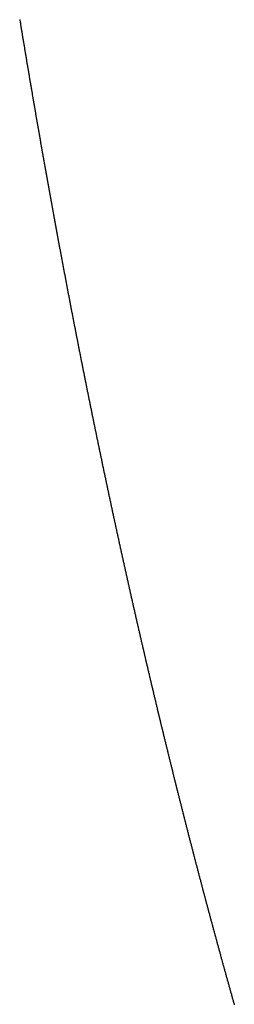
# Model space of a CAD drawing. Units: inches. Extents: x 26.4 to 43.4, y 30.1 to 52.1.
# Drawn here: x 36 to 36, y 36 to 36.1 of the extents above; entities that cross this region are included whole.
import ezdxf

# ---------------------------------------------------------------- set-up
doc = ezdxf.new("R2010")
doc.units = ezdxf.units.IN
doc.header["$LTSCALE"] = 0.5
doc.header["$MEASUREMENT"] = 0

msp = doc.modelspace()

# ---------------------------------------------------------------- linework, layer by layer
for p, q in [((35.980249, 36.083799), (35.980257, 36.083749)), ((35.980257, 36.083749), (35.980265, 36.083698)), ((35.980265, 36.083698), (35.980273, 36.083648)), ((35.980273, 36.083648), (35.980282, 36.083598)), ((35.980282, 36.083598), (35.98029, 36.083548)), ((35.98029, 36.083548), (35.980298, 36.083498)), ((35.980298, 36.083498), (35.980306, 36.083448)), ((35.980306, 36.083448), (35.980314, 36.083398)), ((35.980314, 36.083398), (35.980323, 36.083348)), ((35.980323, 36.083348), (35.980331, 36.083297)), ((35.980331, 36.083297), (35.980339, 36.083247)), ((35.980339, 36.083247), (35.980347, 36.083197)), ((35.980347, 36.083197), (35.980356, 36.083147)), ((35.980356, 36.083147), (35.980364, 36.083097)), ((35.980364, 36.083097), (35.980372, 36.083047)), ((35.980372, 36.083047), (35.98038, 36.082997)), ((35.98038, 36.082997), (35.980388, 36.082947)), ((35.980388, 36.082947), (35.980397, 36.082897)), ((35.980397, 36.082897), (35.980405, 36.082847)), ((35.980405, 36.082847), (35.980413, 36.082796)), ((35.980413, 36.082796), (35.980422, 36.082746)), ((35.980422, 36.082746), (35.98043, 36.082696)), ((35.98043, 36.082696), (35.980438, 36.082646)), ((35.980438, 36.082646), (35.980446, 36.082596)), ((35.980446, 36.082596), (35.980455, 36.082546)), ((35.980455, 36.082546), (35.980463, 36.082496)), ((35.980463, 36.082496), (35.980471, 36.082446)), ((35.980471, 36.082446), (35.980479, 36.082396)), ((35.980479, 36.082396), (35.980488, 36.082346)), ((35.980488, 36.082346), (35.980496, 36.082296)), ((35.980496, 36.082296), (35.980504, 36.082245)), ((35.980504, 36.082245), (35.980513, 36.082195)), ((35.980513, 36.082195), (35.980521, 36.082145)), ((35.980521, 36.082145), (35.980529, 36.082095)), ((35.980529, 36.082095), (35.980538, 36.082045)), ((35.980538, 36.082045), (35.980546, 36.081995)), ((35.980546, 36.081995), (35.980554, 36.081945)), ((35.980554, 36.081945), (35.980563, 36.081895)), ((35.980563, 36.081895), (35.980571, 36.081845)), ((35.980571, 36.081845), (35.980579, 36.081795)), ((35.980579, 36.081795), (35.980588, 36.081745)), ((35.980588, 36.081745), (35.980596, 36.081695)), ((35.980596, 36.081695), (35.980604, 36.081645)), ((35.980604, 36.081645), (35.980613, 36.081595)), ((35.980613, 36.081595), (35.980621, 36.081545)), ((35.980621, 36.081545), (35.980629, 36.081494)), ((35.980629, 36.081494), (35.980638, 36.081444)), ((35.980638, 36.081444), (35.980646, 36.081394)), ((35.980646, 36.081394), (35.980655, 36.081344)), ((35.980655, 36.081344), (35.980663, 36.081294)), ((35.980663, 36.081294), (35.980671, 36.081244)), ((35.980671, 36.081244), (35.98068, 36.081194)), ((35.98068, 36.081194), (35.980688, 36.081144)), ((35.980688, 36.081144), (35.980696, 36.081094)), ((35.980696, 36.081094), (35.980705, 36.081044)), ((35.980705, 36.081044), (35.980713, 36.080994)), ((35.980713, 36.080994), (35.980722, 36.080944)), ((35.980722, 36.080944), (35.98073, 36.080894)), ((35.98073, 36.080894), (35.980739, 36.080844)), ((35.980739, 36.080844), (35.980747, 36.080794)), ((35.980747, 36.080794), (35.980755, 36.080744)), ((35.980755, 36.080744), (35.980764, 36.080694)), ((35.980764, 36.080694), (35.980772, 36.080644)), ((35.980772, 36.080644), (35.980781, 36.080594)), ((35.980781, 36.080594), (35.980789, 36.080544)), ((35.980789, 36.080544), (35.980798, 36.080494)), ((35.980798, 36.080494), (35.980806, 36.080444)), ((35.980806, 36.080444), (35.980815, 36.080394)), ((35.980815, 36.080394), (35.980823, 36.080344)), ((35.980823, 36.080344), (35.980831, 36.080294)), ((35.980831, 36.080294), (35.98084, 36.080244)), ((35.98084, 36.080244), (35.980848, 36.080194)), ((35.980848, 36.080194), (35.980857, 36.080144)), ((35.980857, 36.080144), (35.980865, 36.080094)), ((35.980865, 36.080094), (35.980874, 36.080044)), ((35.980874, 36.080044), (35.980882, 36.079994)), ((35.980882, 36.079994), (35.980891, 36.079944)), ((35.980891, 36.079944), (35.980899, 36.079894)), ((35.980899, 36.079894), (35.980908, 36.079844)), ((35.980908, 36.079844), (35.980916, 36.079794)), ((35.980916, 36.079794), (35.980925, 36.079744)), ((35.980925, 36.079744), (35.980933, 36.079694)), ((35.980933, 36.079694), (35.980942, 36.079644)), ((35.980942, 36.079644), (35.98095, 36.079594)), ((35.98095, 36.079594), (35.980959, 36.079544)), ((35.980959, 36.079544), (35.980967, 36.079494)), ((35.980967, 36.079494), (35.980976, 36.079444)), ((35.980976, 36.079444), (35.980984, 36.079394)), ((35.980984, 36.079394), (35.980993, 36.079344)), ((35.980993, 36.079344), (35.981002, 36.079294)), ((35.981002, 36.079294), (35.98101, 36.079244)), ((35.98101, 36.079244), (35.981019, 36.079194)), ((35.981019, 36.079194), (35.981027, 36.079144)), ((35.981027, 36.079144), (35.981036, 36.079094)), ((35.981036, 36.079094), (35.981044, 36.079044)), ((35.981044, 36.079044), (35.981053, 36.078994)), ((35.981053, 36.078994), (35.981062, 36.078944)), ((35.981062, 36.078944), (35.98107, 36.078895)), ((35.98107, 36.078895), (35.981079, 36.078845)), ((35.981079, 36.078845), (35.981087, 36.078795)), ((35.981087, 36.078795), (35.981096, 36.078745)), ((35.981096, 36.078745), (35.981104, 36.078695)), ((35.981104, 36.078695), (35.981113, 36.078645)), ((35.981113, 36.078645), (35.981122, 36.078595)), ((35.981122, 36.078595), (35.98113, 36.078545)), ((35.98113, 36.078545), (35.981139, 36.078495)), ((35.981139, 36.078495), (35.981147, 36.078445)), ((35.981147, 36.078445), (35.981156, 36.078395)), ((35.981156, 36.078395), (35.981165, 36.078345)), ((35.981165, 36.078345), (35.981173, 36.078295)), ((35.981173, 36.078295), (35.981182, 36.078245)), ((35.981182, 36.078245), (35.981191, 36.078195)), ((35.981191, 36.078195), (35.981199, 36.078146)), ((35.981199, 36.078146), (35.981208, 36.078096)), ((35.981208, 36.078096), (35.981217, 36.078046)), ((35.981217, 36.078046), (35.981225, 36.077996)), ((35.981225, 36.077996), (35.981234, 36.077946)), ((35.981234, 36.077946), (35.981243, 36.077896)), ((35.981243, 36.077896), (35.981251, 36.077846)), ((35.981251, 36.077846), (35.98126, 36.077796)), ((35.98126, 36.077796), (35.981269, 36.077746)), ((35.981269, 36.077746), (35.981277, 36.077696)), ((35.981277, 36.077696), (35.981286, 36.077647)), ((35.981286, 36.077647), (35.981295, 36.077597)), ((35.981295, 36.077597), (35.981303, 36.077547)), ((35.981303, 36.077547), (35.981312, 36.077497)), ((35.981312, 36.077497), (35.981321, 36.077447)), ((35.981321, 36.077447), (35.981329, 36.077397)), ((35.981329, 36.077397), (35.981338, 36.077347)), ((35.981338, 36.077347), (35.981347, 36.077297)), ((35.981347, 36.077297), (35.981356, 36.077247)), ((35.981356, 36.077247), (35.981364, 36.077198)), ((35.981364, 36.077198), (35.981373, 36.077148)), ((35.981373, 36.077148), (35.981382, 36.077098)), ((35.981382, 36.077098), (35.98139, 36.077048)), ((35.98139, 36.077048), (35.981399, 36.076998)), ((35.981399, 36.076998), (35.981408, 36.076948)), ((35.981408, 36.076948), (35.981417, 36.076898)), ((35.981417, 36.076898), (35.981425, 36.076849)), ((35.981425, 36.076849), (35.981434, 36.076799)), ((35.981434, 36.076799), (35.981443, 36.076749)), ((35.981443, 36.076749), (35.981452, 36.076699)), ((35.981452, 36.076699), (35.98146, 36.076649)), ((35.98146, 36.076649), (35.981469, 36.076599)), ((35.981469, 36.076599), (35.981478, 36.076549)), ((35.981478, 36.076549), (35.981487, 36.0765)), ((35.981487, 36.0765), (35.981496, 36.07645)), ((35.981496, 36.07645), (35.981504, 36.0764)), ((35.981504, 36.0764), (35.981513, 36.07635)), ((35.981513, 36.07635), (35.981522, 36.0763)), ((35.981522, 36.0763), (35.981531, 36.07625)), ((35.981531, 36.07625), (35.98154, 36.076201)), ((35.98154, 36.076201), (35.981548, 36.076151)), ((35.981548, 36.076151), (35.981557, 36.076101)), ((35.981557, 36.076101), (35.981566, 36.076051)), ((35.981566, 36.076051), (35.981575, 36.076001)), ((35.981575, 36.076001), (35.981584, 36.075951)), ((35.981584, 36.075951), (35.981592, 36.075902)), ((35.981592, 36.075902), (35.981601, 36.075852)), ((35.981601, 36.075852), (35.98161, 36.075802)), ((35.98161, 36.075802), (35.981619, 36.075752)), ((35.981619, 36.075752), (35.981628, 36.075702)), ((35.981628, 36.075702), (35.981637, 36.075653)), ((35.981637, 36.075653), (35.981645, 36.075603)), ((35.981645, 36.075603), (35.981654, 36.075553)), ((35.981654, 36.075553), (35.981663, 36.075503)), ((35.981663, 36.075503), (35.981672, 36.075453)), ((35.981672, 36.075453), (35.981681, 36.075404)), ((35.981681, 36.075404), (35.98169, 36.075354)), ((35.98169, 36.075354), (35.981699, 36.075304)), ((35.981699, 36.075304), (35.981708, 36.075254)), ((35.981708, 36.075254), (35.981716, 36.075205)), ((35.981716, 36.075205), (35.981725, 36.075155)), ((35.981725, 36.075155), (35.981734, 36.075105)), ((35.981734, 36.075105), (35.981743, 36.075055)), ((35.981743, 36.075055), (35.981752, 36.075005)), ((35.981752, 36.075005), (35.981761, 36.074956)), ((35.981761, 36.074956), (35.98177, 36.074906)), ((35.98177, 36.074906), (35.981779, 36.074856)), ((35.981779, 36.074856), (35.981788, 36.074806)), ((35.981788, 36.074806), (35.981797, 36.074757)), ((35.981797, 36.074757), (35.981806, 36.074707)), ((35.981806, 36.074707), (35.981814, 36.074657)), ((35.981814, 36.074657), (35.981823, 36.074607)), ((35.981823, 36.074607), (35.981832, 36.074558)), ((35.981832, 36.074558), (35.981841, 36.074508)), ((35.981841, 36.074508), (35.98185, 36.074458)), ((35.98185, 36.074458), (35.981859, 36.074408)), ((35.981859, 36.074408), (35.981868, 36.074359)), ((35.981868, 36.074359), (35.981877, 36.074309)), ((35.981877, 36.074309), (35.981886, 36.074259)), ((35.981886, 36.074259), (35.981895, 36.074209)), ((35.981895, 36.074209), (35.981904, 36.07416)), ((35.981904, 36.07416), (35.981913, 36.07411)), ((35.981913, 36.07411), (35.981922, 36.07406)), ((35.981922, 36.07406), (35.981931, 36.07401)), ((35.981931, 36.07401), (35.98194, 36.073961)), ((35.98194, 36.073961), (35.981949, 36.073911)), ((35.981949, 36.073911), (35.981958, 36.073861)), ((35.981958, 36.073861), (35.981967, 36.073812)), ((35.981967, 36.073812), (35.981976, 36.073762)), ((35.981976, 36.073762), (35.981985, 36.073712)), ((35.981985, 36.073712), (35.981994, 36.073662)), ((35.981994, 36.073662), (35.982003, 36.073613)), ((35.982003, 36.073613), (35.982012, 36.073563)), ((35.982012, 36.073563), (35.982021, 36.073513)), ((35.982021, 36.073513), (35.98203, 36.073464)), ((35.98203, 36.073464), (35.982039, 36.073414)), ((35.982039, 36.073414), (35.982048, 36.073364)), ((35.982048, 36.073364), (35.982057, 36.073315)), ((35.982057, 36.073315), (35.982066, 36.073265)), ((35.982066, 36.073265), (35.982075, 36.073215)), ((35.982075, 36.073215), (35.982084, 36.073166)), ((35.982084, 36.073166), (35.982093, 36.073116)), ((35.982093, 36.073116), (35.982103, 36.073066)), ((35.982103, 36.073066), (35.982112, 36.073016)), ((35.982112, 36.073016), (35.982121, 36.072967)), ((35.982121, 36.072967), (35.98213, 36.072917)), ((35.98213, 36.072917), (35.982139, 36.072867)), ((35.982139, 36.072867), (35.982148, 36.072818)), ((35.982148, 36.072818), (35.982157, 36.072768)), ((35.982157, 36.072768), (35.982166, 36.072718)), ((35.982166, 36.072718), (35.982175, 36.072669)), ((35.982175, 36.072669), (35.982184, 36.072619)), ((35.982184, 36.072619), (35.982193, 36.07257)), ((35.982193, 36.07257), (35.982203, 36.07252)), ((35.982203, 36.07252), (35.982212, 36.07247)), ((35.982212, 36.07247), (35.982221, 36.072421)), ((35.982221, 36.072421), (35.98223, 36.072371)), ((35.98223, 36.072371), (35.982239, 36.072321)), ((35.982239, 36.072321), (35.982248, 36.072272)), ((35.982248, 36.072272), (35.982257, 36.072222)), ((35.982257, 36.072222), (35.982266, 36.072172)), ((35.982266, 36.072172), (35.982276, 36.072123)), ((35.982276, 36.072123), (35.982285, 36.072073)), ((35.982285, 36.072073), (35.982294, 36.072024)), ((35.982294, 36.072024), (35.982303, 36.071974)), ((35.982303, 36.071974), (35.982312, 36.071924)), ((35.982312, 36.071924), (35.982321, 36.071875)), ((35.982321, 36.071875), (35.982331, 36.071825)), ((35.982331, 36.071825), (35.98234, 36.071775)), ((35.98234, 36.071775), (35.982349, 36.071726)), ((35.982349, 36.071726), (35.982358, 36.071676)), ((35.982358, 36.071676), (35.982367, 36.071627)), ((35.982367, 36.071627), (35.982376, 36.071577)), ((35.982376, 36.071577), (35.982386, 36.071527)), ((35.982386, 36.071527), (35.982395, 36.071478)), ((35.982395, 36.071478), (35.982404, 36.071428)), ((35.982404, 36.071428), (35.982413, 36.071379)), ((35.982413, 36.071379), (35.982422, 36.071329)), ((35.982422, 36.071329), (35.982432, 36.071279)), ((35.982432, 36.071279), (35.982441, 36.07123)), ((35.982441, 36.07123), (35.98245, 36.07118)), ((35.98245, 36.07118), (35.982459, 36.071131)), ((35.982459, 36.071131), (35.982469, 36.071081)), ((35.982469, 36.071081), (35.982478, 36.071032)), ((35.982478, 36.071032), (35.982487, 36.070982)), ((35.982487, 36.070982), (35.982496, 36.070932)), ((35.982496, 36.070932), (35.982506, 36.070883)), ((35.982506, 36.070883), (35.982515, 36.070833)), ((35.982515, 36.070833), (35.982524, 36.070784)), ((35.982524, 36.070784), (35.982533, 36.070734)), ((35.982533, 36.070734), (35.982543, 36.070685)), ((35.982543, 36.070685), (35.982552, 36.070635)), ((35.982552, 36.070635), (35.982561, 36.070586)), ((35.982561, 36.070586), (35.98257, 36.070536)), ((35.98257, 36.070536), (35.98258, 36.070486)), ((35.98258, 36.070486), (35.982589, 36.070437)), ((35.982589, 36.070437), (35.982598, 36.070387)), ((35.982598, 36.070387), (35.982608, 36.070338)), ((35.982608, 36.070338), (35.982617, 36.070288)), ((35.982617, 36.070288), (35.982626, 36.070239)), ((35.982626, 36.070239), (35.982636, 36.070189)), ((35.982636, 36.070189), (35.982645, 36.07014)), ((35.982645, 36.07014), (35.982654, 36.07009)), ((35.982654, 36.07009), (35.982664, 36.070041)), ((35.982664, 36.070041), (35.982673, 36.069991)), ((35.982673, 36.069991), (35.982682, 36.069942)), ((35.982682, 36.069942), (35.982692, 36.069892)), ((35.982692, 36.069892), (35.982701, 36.069843)), ((35.982701, 36.069843), (35.98271, 36.069793)), ((35.98271, 36.069793), (35.98272, 36.069744)), ((35.98272, 36.069744), (35.982729, 36.069694)), ((35.982729, 36.069694), (35.982738, 36.069645)), ((35.982738, 36.069645), (35.982748, 36.069595)), ((35.982748, 36.069595), (35.982757, 36.069546)), ((35.982757, 36.069546), (35.982766, 36.069496)), ((35.982766, 36.069496), (35.982776, 36.069447)), ((35.982776, 36.069447), (35.982785, 36.069397)), ((35.982785, 36.069397), (35.982795, 36.069348)), ((35.982795, 36.069348), (35.982804, 36.069298)), ((35.982804, 36.069298), (35.982813, 36.069249)), ((35.982813, 36.069249), (35.982823, 36.069199)), ((35.982823, 36.069199), (35.982832, 36.06915)), ((35.982832, 36.06915), (35.982841, 36.0691)), ((35.982841, 36.0691), (35.982851, 36.069051)), ((35.982851, 36.069051), (35.98286, 36.069001)), ((35.98286, 36.069001), (35.98287, 36.068952)), ((35.98287, 36.068952), (35.982879, 36.068903)), ((35.982879, 36.068903), (35.982889, 36.068853)), ((35.982889, 36.068853), (35.982898, 36.068804)), ((35.982898, 36.068804), (35.982907, 36.068754)), ((35.982907, 36.068754), (35.982917, 36.068705)), ((35.982917, 36.068705), (35.982926, 36.068655)), ((35.982926, 36.068655), (35.982936, 36.068606)), ((35.982936, 36.068606), (35.982945, 36.068556)), ((35.982945, 36.068556), (35.982955, 36.068507)), ((35.982955, 36.068507), (35.982964, 36.068458)), ((35.982964, 36.068458), (35.982974, 36.068408)), ((35.982974, 36.068408), (35.982983, 36.068359)), ((35.982983, 36.068359), (35.982993, 36.068309)), ((35.982993, 36.068309), (35.983002, 36.06826)), ((35.983002, 36.06826), (35.983012, 36.06821)), ((35.983012, 36.06821), (35.983021, 36.068161)), ((35.983021, 36.068161), (35.98303, 36.068112)), ((35.98303, 36.068112), (35.98304, 36.068062)), ((35.98304, 36.068062), (35.983049, 36.068013)), ((35.983049, 36.068013), (35.983059, 36.067963)), ((35.983059, 36.067963), (35.983068, 36.067914)), ((35.983068, 36.067914), (35.983078, 36.067865)), ((35.983078, 36.067865), (35.983088, 36.067815)), ((35.983088, 36.067815), (35.983097, 36.067766)), ((35.983097, 36.067766), (35.983107, 36.067716)), ((35.983107, 36.067716), (35.983116, 36.067667)), ((35.983116, 36.067667), (35.983126, 36.067618)), ((35.983126, 36.067618), (35.983135, 36.067568)), ((35.983135, 36.067568), (35.983145, 36.067519)), ((35.983145, 36.067519), (35.983154, 36.06747)), ((35.983154, 36.06747), (35.983164, 36.06742)), ((35.983164, 36.06742), (35.983173, 36.067371)), ((35.983173, 36.067371), (35.983183, 36.067321)), ((35.983183, 36.067321), (35.983192, 36.067272)), ((35.983192, 36.067272), (35.983202, 36.067223)), ((35.983202, 36.067223), (35.983212, 36.067173)), ((35.983212, 36.067173), (35.983221, 36.067124)), ((35.983221, 36.067124), (35.983231, 36.067075)), ((35.983231, 36.067075), (35.98324, 36.067025)), ((35.98324, 36.067025), (35.98325, 36.066976)), ((35.98325, 36.066976), (35.98326, 36.066927)), ((35.98326, 36.066927), (35.983269, 36.066877)), ((35.983269, 36.066877), (35.983279, 36.066828)), ((35.983279, 36.066828), (35.983288, 36.066779)), ((35.983288, 36.066779), (35.983298, 36.066729)), ((35.983298, 36.066729), (35.983308, 36.06668)), ((35.983308, 36.06668), (35.983317, 36.066631)), ((35.983317, 36.066631), (35.983327, 36.066581)), ((35.983327, 36.066581), (35.983336, 36.066532)), ((35.983336, 36.066532), (35.983346, 36.066483)), ((35.983346, 36.066483), (35.983356, 36.066433)), ((35.983356, 36.066433), (35.983365, 36.066384)), ((35.983365, 36.066384), (35.983375, 36.066335)), ((35.983375, 36.066335), (35.983385, 36.066285)), ((35.983385, 36.066285), (35.983394, 36.066236)), ((35.983394, 36.066236), (35.983404, 36.066187)), ((35.983404, 36.066187), (35.983414, 36.066138)), ((35.983414, 36.066138), (35.983423, 36.066088)), ((35.983423, 36.066088), (35.983433, 36.066039)), ((35.983433, 36.066039), (35.983443, 36.06599)), ((35.983443, 36.06599), (35.983452, 36.06594)), ((35.983452, 36.06594), (35.983462, 36.065891)), ((35.983462, 36.065891), (35.983472, 36.065842)), ((35.983472, 36.065842), (35.983481, 36.065793)), ((35.983481, 36.065793), (35.983491, 36.065743)), ((35.983491, 36.065743), (35.983501, 36.065694)), ((35.983501, 36.065694), (35.98351, 36.065645)), ((35.98351, 36.065645), (35.98352, 36.065596)), ((35.98352, 36.065596), (35.98353, 36.065546)), ((35.98353, 36.065546), (35.98354, 36.065497)), ((35.98354, 36.065497), (35.983549, 36.065448)), ((35.983549, 36.065448), (35.983559, 36.065399)), ((35.983559, 36.065399), (35.983569, 36.065349)), ((35.983569, 36.065349), (35.983578, 36.0653)), ((35.983578, 36.0653), (35.983588, 36.065251)), ((35.983588, 36.065251), (35.983598, 36.065202)), ((35.983598, 36.065202), (35.983608, 36.065152)), ((35.983608, 36.065152), (35.983617, 36.065103)), ((35.983617, 36.065103), (35.983627, 36.065054)), ((35.983627, 36.065054), (35.983637, 36.065005)), ((35.983637, 36.065005), (35.983647, 36.064955)), ((35.983647, 36.064955), (35.983656, 36.064906)), ((35.983656, 36.064906), (35.983666, 36.064857)), ((35.983666, 36.064857), (35.983676, 36.064808)), ((35.983676, 36.064808), (35.983686, 36.064759)), ((35.983686, 36.064759), (35.983696, 36.064709)), ((35.983696, 36.064709), (35.983705, 36.06466)), ((35.983705, 36.06466), (35.983715, 36.064611)), ((35.983715, 36.064611), (35.983725, 36.064562)), ((35.983725, 36.064562), (35.983735, 36.064513)), ((35.983735, 36.064513), (35.983745, 36.064463)), ((35.983745, 36.064463), (35.983754, 36.064414)), ((35.983754, 36.064414), (35.983764, 36.064365)), ((35.983764, 36.064365), (35.983774, 36.064316)), ((35.983774, 36.064316), (35.983784, 36.064267)), ((35.983784, 36.064267), (35.983794, 36.064217)), ((35.983794, 36.064217), (35.983804, 36.064168)), ((35.983804, 36.064168), (35.983813, 36.064119)), ((35.983813, 36.064119), (35.983823, 36.06407)), ((35.983823, 36.06407), (35.983833, 36.064021)), ((35.983833, 36.064021), (35.983843, 36.063972)), ((35.983843, 36.063972), (35.983853, 36.063923)), ((35.983853, 36.063923), (35.983863, 36.063873)), ((35.983863, 36.063873), (35.983872, 36.063824)), ((35.983872, 36.063824), (35.983882, 36.063775)), ((35.983882, 36.063775), (35.983892, 36.063726)), ((35.983892, 36.063726), (35.983902, 36.063677)), ((35.983902, 36.063677), (35.983912, 36.063628)), ((35.983912, 36.063628), (35.983922, 36.063579)), ((35.983922, 36.063579), (35.983932, 36.063529)), ((35.983932, 36.063529), (35.983942, 36.06348)), ((35.983942, 36.06348), (35.983952, 36.063431)), ((35.983952, 36.063431), (35.983961, 36.063382)), ((35.983961, 36.063382), (35.983971, 36.063333)), ((35.983971, 36.063333), (35.983981, 36.063284)), ((35.983981, 36.063284), (35.983991, 36.063235)), ((35.983991, 36.063235), (35.984001, 36.063186)), ((35.984001, 36.063186), (35.984011, 36.063136)), ((35.984011, 36.063136), (35.984021, 36.063087)), ((35.984021, 36.063087), (35.984031, 36.063038)), ((35.984031, 36.063038), (35.984041, 36.062989)), ((35.984041, 36.062989), (35.984051, 36.06294)), ((35.984051, 36.06294), (35.984061, 36.062891)), ((35.984061, 36.062891), (35.984071, 36.062842)), ((35.984071, 36.062842), (35.984081, 36.062793)), ((35.984081, 36.062793), (35.984091, 36.062744)), ((35.984091, 36.062744), (35.984101, 36.062695)), ((35.984101, 36.062695), (35.98411, 36.062646)), ((35.98411, 36.062646), (35.98412, 36.062597)), ((35.98412, 36.062597), (35.98413, 36.062547)), ((35.98413, 36.062547), (35.98414, 36.062498)), ((35.98414, 36.062498), (35.98415, 36.062449)), ((35.98415, 36.062449), (35.98416, 36.0624)), ((35.98416, 36.0624), (35.98417, 36.062351)), ((35.98417, 36.062351), (35.98418, 36.062302)), ((35.98418, 36.062302), (35.98419, 36.062253)), ((35.98419, 36.062253), (35.9842, 36.062204)), ((35.9842, 36.062204), (35.98421, 36.062155)), ((35.98421, 36.062155), (35.98422, 36.062106)), ((35.98422, 36.062106), (35.98423, 36.062057)), ((35.98423, 36.062057), (35.98424, 36.062008)), ((35.98424, 36.062008), (35.98425, 36.061959)), ((35.98425, 36.061959), (35.984261, 36.06191)), ((35.984261, 36.06191), (35.984271, 36.061861)), ((35.984271, 36.061861), (35.984281, 36.061812)), ((35.984281, 36.061812), (35.984291, 36.061763)), ((35.984291, 36.061763), (35.984301, 36.061714)), ((35.984301, 36.061714), (35.984311, 36.061665)), ((35.984311, 36.061665), (35.984321, 36.061616)), ((35.984321, 36.061616), (35.984331, 36.061567)), ((35.984331, 36.061567), (35.984341, 36.061518)), ((35.984341, 36.061518), (35.984351, 36.061469)), ((35.984351, 36.061469), (35.984361, 36.06142)), ((35.984361, 36.06142), (35.984371, 36.061371)), ((35.984371, 36.061371), (35.984381, 36.061322)), ((35.984381, 36.061322), (35.984391, 36.061273)), ((35.984391, 36.061273), (35.984401, 36.061224)), ((35.984401, 36.061224), (35.984412, 36.061175)), ((35.984412, 36.061175), (35.984422, 36.061126)), ((35.984422, 36.061126), (35.984432, 36.061077)), ((35.984432, 36.061077), (35.984442, 36.061028)), ((35.984442, 36.061028), (35.984452, 36.060979)), ((35.984452, 36.060979), (35.984462, 36.06093)), ((35.984462, 36.06093), (35.984472, 36.060881)), ((35.984472, 36.060881), (35.984482, 36.060832)), ((35.984482, 36.060832), (35.984492, 36.060783)), ((35.984492, 36.060783), (35.984503, 36.060734)), ((35.984503, 36.060734), (35.984513, 36.060685)), ((35.984513, 36.060685), (35.984523, 36.060636)), ((35.984523, 36.060636), (35.984533, 36.060587)), ((35.984533, 36.060587), (35.984543, 36.060539)), ((35.984543, 36.060539), (35.984553, 36.06049)), ((35.984553, 36.06049), (35.984564, 36.060441)), ((35.984564, 36.060441), (35.984574, 36.060392)), ((35.984574, 36.060392), (35.984584, 36.060343)), ((35.984584, 36.060343), (35.984594, 36.060294)), ((35.984594, 36.060294), (35.984604, 36.060245)), ((35.984604, 36.060245), (35.984614, 36.060196)), ((35.984614, 36.060196), (35.984625, 36.060147)), ((35.984625, 36.060147), (35.984635, 36.060098)), ((35.984635, 36.060098), (35.984645, 36.060049)), ((35.984645, 36.060049), (35.984655, 36.060001)), ((35.984655, 36.060001), (35.984665, 36.059952)), ((35.984665, 36.059952), (35.984676, 36.059903)), ((35.984676, 36.059903), (35.984686, 36.059854)), ((35.984686, 36.059854), (35.984696, 36.059805)), ((35.984696, 36.059805), (35.984706, 36.059756)), ((35.984706, 36.059756), (35.984716, 36.059707)), ((35.984716, 36.059707), (35.984727, 36.059658)), ((35.984727, 36.059658), (35.984737, 36.059609)), ((35.984737, 36.059609), (35.984747, 36.059561)), ((35.984747, 36.059561), (35.984757, 36.059512)), ((35.984757, 36.059512), (35.984768, 36.059463)), ((35.984768, 36.059463), (35.984778, 36.059414)), ((35.984778, 36.059414), (35.984788, 36.059365)), ((35.984788, 36.059365), (35.984798, 36.059316)), ((35.984798, 36.059316), (35.984809, 36.059268)), ((35.984809, 36.059268), (35.984819, 36.059219)), ((35.984819, 36.059219), (35.984829, 36.05917)), ((35.984829, 36.05917), (35.98484, 36.059121)), ((35.98484, 36.059121), (35.98485, 36.059072)), ((35.98485, 36.059072), (35.98486, 36.059023)), ((35.98486, 36.059023), (35.98487, 36.058975)), ((35.98487, 36.058975), (35.984881, 36.058926)), ((35.984881, 36.058926), (35.984891, 36.058877)), ((35.984891, 36.058877), (35.984901, 36.058828)), ((35.984901, 36.058828), (35.984912, 36.058779)), ((35.984912, 36.058779), (35.984922, 36.05873)), ((35.984922, 36.05873), (35.984932, 36.058682)), ((35.984932, 36.058682), (35.984943, 36.058633)), ((35.984943, 36.058633), (35.984953, 36.058584)), ((35.984953, 36.058584), (35.984963, 36.058535)), ((35.984963, 36.058535), (35.984974, 36.058487)), ((35.984974, 36.058487), (35.984984, 36.058438)), ((35.984984, 36.058438), (35.984994, 36.058389)), ((35.984994, 36.058389), (35.985005, 36.05834)), ((35.985005, 36.05834), (35.985015, 36.058291)), ((35.985015, 36.058291), (35.985025, 36.058243)), ((35.985025, 36.058243), (35.985036, 36.058194)), ((35.985036, 36.058194), (35.985046, 36.058145)), ((35.985046, 36.058145), (35.985056, 36.058096)), ((35.985056, 36.058096), (35.985067, 36.058048)), ((35.985067, 36.058048), (35.985077, 36.057999)), ((35.985077, 36.057999), (35.985088, 36.05795)), ((35.985088, 36.05795), (35.985098, 36.057901)), ((35.985098, 36.057901), (35.985108, 36.057853)), ((35.985108, 36.057853), (35.985119, 36.057804)), ((35.985119, 36.057804), (35.985129, 36.057755)), ((35.985129, 36.057755), (35.98514, 36.057706)), ((35.98514, 36.057706), (35.98515, 36.057658)), ((35.98515, 36.057658), (35.98516, 36.057609)), ((35.98516, 36.057609), (35.985171, 36.05756)), ((35.985171, 36.05756), (35.985181, 36.057512)), ((35.985181, 36.057512), (35.985192, 36.057463)), ((35.985192, 36.057463), (35.985202, 36.057414)), ((35.985202, 36.057414), (35.985213, 36.057365)), ((35.985213, 36.057365), (35.985223, 36.057317)), ((35.985223, 36.057317), (35.985234, 36.057268)), ((35.985234, 36.057268), (35.985244, 36.057219)), ((35.985244, 36.057219), (35.985254, 36.057171)), ((35.985254, 36.057171), (35.985265, 36.057122)), ((35.985265, 36.057122), (35.985275, 36.057073)), ((35.985275, 36.057073), (35.985286, 36.057025)), ((35.985286, 36.057025), (35.985296, 36.056976)), ((35.985296, 36.056976), (35.985307, 36.056927)), ((35.985307, 36.056927), (35.985317, 36.056879)), ((35.985317, 36.056879), (35.985328, 36.05683)), ((35.985328, 36.05683), (35.985338, 36.056781)), ((35.985338, 36.056781), (35.985349, 36.056733)), ((35.985349, 36.056733), (35.985359, 36.056684)), ((35.985359, 36.056684), (35.98537, 36.056635)), ((35.98537, 36.056635), (35.98538, 36.056587)), ((35.98538, 36.056587), (35.985391, 36.056538)), ((35.985391, 36.056538), (35.985401, 36.056489)), ((35.985401, 36.056489), (35.985412, 36.056441)), ((35.985412, 36.056441), (35.985422, 36.056392)), ((35.985422, 36.056392), (35.985433, 36.056343)), ((35.985433, 36.056343), (35.985443, 36.056295)), ((35.985443, 36.056295), (35.985454, 36.056246)), ((35.985454, 36.056246), (35.985464, 36.056198)), ((35.985464, 36.056198), (35.985475, 36.056149)), ((35.985475, 36.056149), (35.985486, 36.0561)), ((35.985486, 36.0561), (35.985496, 36.056052)), ((35.985496, 36.056052), (35.985507, 36.056003)), ((35.985507, 36.056003), (35.985517, 36.055955)), ((35.985517, 36.055955), (35.985528, 36.055906)), ((35.985528, 36.055906), (35.985538, 36.055857)), ((35.985538, 36.055857), (35.985549, 36.055809)), ((35.985549, 36.055809), (35.98556, 36.05576)), ((35.98556, 36.05576), (35.98557, 36.055712)), ((35.98557, 36.055712), (35.985581, 36.055663)), ((35.985581, 36.055663), (35.985591, 36.055614)), ((35.985591, 36.055614), (35.985602, 36.055566)), ((35.985602, 36.055566), (35.985613, 36.055517)), ((35.985613, 36.055517), (35.985623, 36.055469)), ((35.985623, 36.055469), (35.985634, 36.05542)), ((35.985634, 36.05542), (35.985644, 36.055372)), ((35.985644, 36.055372), (35.985655, 36.055323)), ((35.985655, 36.055323), (35.985666, 36.055275)), ((35.985666, 36.055275), (35.985676, 36.055226)), ((35.985676, 36.055226), (35.985687, 36.055177)), ((35.985687, 36.055177), (35.985698, 36.055129)), ((35.985698, 36.055129), (35.985708, 36.05508)), ((35.985708, 36.05508), (35.985719, 36.055032)), ((35.985719, 36.055032), (35.98573, 36.054983)), ((35.98573, 36.054983), (35.98574, 36.054935)), ((35.98574, 36.054935), (35.985751, 36.054886)), ((35.985751, 36.054886), (35.985762, 36.054838)), ((35.985762, 36.054838), (35.985772, 36.054789)), ((35.985772, 36.054789), (35.985783, 36.054741)), ((35.985783, 36.054741), (35.985794, 36.054692)), ((35.985794, 36.054692), (35.985804, 36.054644)), ((35.985804, 36.054644), (35.985815, 36.054595)), ((35.985815, 36.054595), (35.985826, 36.054547)), ((35.985826, 36.054547), (35.985836, 36.054498)), ((35.985836, 36.054498), (35.985847, 36.05445)), ((35.985847, 36.05445), (35.985858, 36.054401)), ((35.985858, 36.054401), (35.985868, 36.054353)), ((35.985868, 36.054353), (35.985879, 36.054304)), ((35.985879, 36.054304), (35.98589, 36.054256)), ((35.98589, 36.054256), (35.985901, 36.054207)), ((35.985901, 36.054207), (35.985911, 36.054159)), ((35.985911, 36.054159), (35.985922, 36.054111)), ((35.985922, 36.054111), (35.985933, 36.054062)), ((35.985933, 36.054062), (35.985944, 36.054014)), ((35.985944, 36.054014), (35.985954, 36.053965)), ((35.985954, 36.053965), (35.985965, 36.053917)), ((35.985965, 36.053917), (35.985976, 36.053868)), ((35.985976, 36.053868), (35.985987, 36.05382)), ((35.985987, 36.05382), (35.985997, 36.053771)), ((35.985997, 36.053771), (35.986008, 36.053723)), ((35.986008, 36.053723), (35.986019, 36.053675)), ((35.986019, 36.053675), (35.98603, 36.053626)), ((35.98603, 36.053626), (35.986041, 36.053578)), ((35.986041, 36.053578), (35.986051, 36.053529)), ((35.986051, 36.053529), (35.986062, 36.053481)), ((35.986062, 36.053481), (35.986073, 36.053433)), ((35.986073, 36.053433), (35.986084, 36.053384)), ((35.986084, 36.053384), (35.986095, 36.053336)), ((35.986095, 36.053336), (35.986105, 36.053287)), ((35.986105, 36.053287), (35.986116, 36.053239)), ((35.986116, 36.053239), (35.986127, 36.053191)), ((35.986127, 36.053191), (35.986138, 36.053142)), ((35.986138, 36.053142), (35.986149, 36.053094)), ((35.986149, 36.053094), (35.986159, 36.053046)), ((35.986159, 36.053046), (35.98617, 36.052997)), ((35.98617, 36.052997), (35.986181, 36.052949)), ((35.986181, 36.052949), (35.986192, 36.0529)), ((35.986192, 36.0529), (35.986203, 36.052852)), ((35.986203, 36.052852), (35.986214, 36.052804)), ((35.986214, 36.052804), (35.986225, 36.052755)), ((35.986225, 36.052755), (35.986235, 36.052707)), ((35.986235, 36.052707), (35.986246, 36.052659)), ((35.986246, 36.052659), (35.986257, 36.05261)), ((35.986257, 36.05261), (35.986268, 36.052562)), ((35.986268, 36.052562), (35.986279, 36.052514)), ((35.986279, 36.052514), (35.98629, 36.052465)), ((35.98629, 36.052465), (35.986301, 36.052417)), ((35.986301, 36.052417), (35.986312, 36.052369)), ((35.986312, 36.052369), (35.986322, 36.05232)), ((35.986322, 36.05232), (35.986333, 36.052272)), ((35.986333, 36.052272), (35.986344, 36.052224)), ((35.986344, 36.052224), (35.986355, 36.052176)), ((35.986355, 36.052176), (35.986366, 36.052127)), ((35.986366, 36.052127), (35.986377, 36.052079)), ((35.986377, 36.052079), (35.986388, 36.052031)), ((35.986388, 36.052031), (35.986399, 36.051982)), ((35.986399, 36.051982), (35.98641, 36.051934)), ((35.98641, 36.051934), (35.986421, 36.051886)), ((35.986421, 36.051886), (35.986432, 36.051838)), ((35.986432, 36.051838), (35.986443, 36.051789)), ((35.986443, 36.051789), (35.986454, 36.051741)), ((35.986454, 36.051741), (35.986465, 36.051693)), ((35.986465, 36.051693), (35.986476, 36.051644)), ((35.986476, 36.051644), (35.986487, 36.051596)), ((35.986487, 36.051596), (35.986498, 36.051548)), ((35.986498, 36.051548), (35.986508, 36.0515)), ((35.986508, 36.0515), (35.986519, 36.051451)), ((35.986519, 36.051451), (35.98653, 36.051403)), ((35.98653, 36.051403), (35.986541, 36.051355)), ((35.986541, 36.051355), (35.986552, 36.051307)), ((35.986552, 36.051307), (35.986563, 36.051259)), ((35.986563, 36.051259), (35.986574, 36.05121)), ((35.986574, 36.05121), (35.986585, 36.051162)), ((35.986585, 36.051162), (35.986596, 36.051114)), ((35.986596, 36.051114), (35.986607, 36.051066)), ((35.986607, 36.051066), (35.986619, 36.051017)), ((35.986619, 36.051017), (35.98663, 36.050969)), ((35.98663, 36.050969), (35.986641, 36.050921)), ((35.986641, 36.050921), (35.986652, 36.050873)), ((35.986652, 36.050873), (35.986663, 36.050825)), ((35.986663, 36.050825), (35.986674, 36.050777)), ((35.986674, 36.050777), (35.986685, 36.050728)), ((35.986685, 36.050728), (35.986696, 36.05068)), ((35.986696, 36.05068), (35.986707, 36.050632)), ((35.986707, 36.050632), (35.986718, 36.050584)), ((35.986718, 36.050584), (35.986729, 36.050536)), ((35.986729, 36.050536), (35.98674, 36.050488)), ((35.98674, 36.050488), (35.986751, 36.050439)), ((35.986751, 36.050439), (35.986762, 36.050391)), ((35.986762, 36.050391), (35.986773, 36.050343)), ((35.986773, 36.050343), (35.986784, 36.050295)), ((35.986784, 36.050295), (35.986795, 36.050247)), ((35.986795, 36.050247), (35.986807, 36.050199)), ((35.986807, 36.050199), (35.986818, 36.05015)), ((35.986818, 36.05015), (35.986829, 36.050102)), ((35.986829, 36.050102), (35.98684, 36.050054)), ((35.98684, 36.050054), (35.986851, 36.050006)), ((35.986851, 36.050006), (35.986862, 36.049958)), ((35.986862, 36.049958), (35.986873, 36.04991)), ((35.986873, 36.04991), (35.986884, 36.049862)), ((35.986884, 36.049862), (35.986896, 36.049814)), ((35.986896, 36.049814), (35.986907, 36.049766)), ((35.986907, 36.049766), (35.986918, 36.049717)), ((35.986918, 36.049717), (35.986929, 36.049669)), ((35.986929, 36.049669), (35.98694, 36.049621)), ((35.98694, 36.049621), (35.986951, 36.049573)), ((35.986951, 36.049573), (35.986962, 36.049525)), ((35.986962, 36.049525), (35.986974, 36.049477)), ((35.986974, 36.049477), (35.986985, 36.049429)), ((35.986985, 36.049429), (35.986996, 36.049381)), ((35.986996, 36.049381), (35.987007, 36.049333)), ((35.987007, 36.049333), (35.987018, 36.049285)), ((35.987018, 36.049285), (35.987029, 36.049237)), ((35.987029, 36.049237), (35.987041, 36.049189)), ((35.987041, 36.049189), (35.987052, 36.049141)), ((35.987052, 36.049141), (35.987063, 36.049093)), ((35.987063, 36.049093), (35.987074, 36.049045)), ((35.987074, 36.049045), (35.987085, 36.048997)), ((35.987085, 36.048997), (35.987097, 36.048949)), ((35.987097, 36.048949), (35.987108, 36.0489)), ((35.987108, 36.0489), (35.987119, 36.048852)), ((35.987119, 36.048852), (35.98713, 36.048804)), ((35.98713, 36.048804), (35.987142, 36.048756)), ((35.987142, 36.048756), (35.987153, 36.048708)), ((35.987153, 36.048708), (35.987164, 36.04866)), ((35.987164, 36.04866), (35.987175, 36.048612)), ((35.987175, 36.048612), (35.987187, 36.048564)), ((35.987187, 36.048564), (35.987198, 36.048516)), ((35.987198, 36.048516), (35.987209, 36.048468)), ((35.987209, 36.048468), (35.98722, 36.04842)), ((35.98722, 36.04842), (35.987232, 36.048372)), ((35.987232, 36.048372), (35.987243, 36.048325)), ((35.987243, 36.048325), (35.987254, 36.048277)), ((35.987254, 36.048277), (35.987265, 36.048229)), ((35.987265, 36.048229), (35.987277, 36.048181)), ((35.987277, 36.048181), (35.987288, 36.048133)), ((35.987288, 36.048133), (35.987299, 36.048085)), ((35.987299, 36.048085), (35.987311, 36.048037)), ((35.987311, 36.048037), (35.987322, 36.047989)), ((35.987322, 36.047989), (35.987333, 36.047941)), ((35.987333, 36.047941), (35.987345, 36.047893)), ((35.987345, 36.047893), (35.987356, 36.047845)), ((35.987356, 36.047845), (35.987367, 36.047797)), ((35.987367, 36.047797), (35.987379, 36.047749)), ((35.987379, 36.047749), (35.98739, 36.047701)), ((35.98739, 36.047701), (35.987401, 36.047653)), ((35.987401, 36.047653), (35.987413, 36.047605)), ((35.987413, 36.047605), (35.987424, 36.047557)), ((35.987424, 36.047557), (35.987435, 36.04751)), ((35.987435, 36.04751), (35.987447, 36.047462)), ((35.987447, 36.047462), (35.987458, 36.047414)), ((35.987458, 36.047414), (35.987469, 36.047366)), ((35.987469, 36.047366), (35.987481, 36.047318)), ((35.987481, 36.047318), (35.987492, 36.04727)), ((35.987492, 36.04727), (35.987503, 36.047222)), ((35.987503, 36.047222), (35.987515, 36.047174)), ((35.987515, 36.047174), (35.987526, 36.047126)), ((35.987526, 36.047126), (35.987538, 36.047079)), ((35.987538, 36.047079), (35.987549, 36.047031)), ((35.987549, 36.047031), (35.98756, 36.046983)), ((35.98756, 36.046983), (35.987572, 36.046935)), ((35.987572, 36.046935), (35.987583, 36.046887)), ((35.987583, 36.046887), (35.987595, 36.046839)), ((35.987595, 36.046839), (35.987606, 36.046792)), ((35.987606, 36.046792), (35.987617, 36.046744)), ((35.987617, 36.046744), (35.987629, 36.046696)), ((35.987629, 36.046696), (35.98764, 36.046648)), ((35.98764, 36.046648), (35.987652, 36.0466)), ((35.987652, 36.0466), (35.987663, 36.046552)), ((35.987663, 36.046552), (35.987675, 36.046505)), ((35.987675, 36.046505), (35.987686, 36.046457)), ((35.987686, 36.046457), (35.987698, 36.046409)), ((35.987698, 36.046409), (35.987709, 36.046361)), ((35.987709, 36.046361), (35.98772, 36.046313)), ((35.98772, 36.046313), (35.987732, 36.046266)), ((35.987732, 36.046266), (35.987743, 36.046218)), ((35.987743, 36.046218), (35.987755, 36.04617)), ((35.987755, 36.04617), (35.987766, 36.046122)), ((35.987766, 36.046122), (35.987778, 36.046074)), ((35.987778, 36.046074), (35.987789, 36.046027)), ((35.987789, 36.046027), (35.987801, 36.045979)), ((35.987801, 36.045979), (35.987812, 36.045931)), ((35.987812, 36.045931), (35.987824, 36.045883)), ((35.987824, 36.045883), (35.987835, 36.045836)), ((35.987835, 36.045836), (35.987847, 36.045788)), ((35.987847, 36.045788), (35.987858, 36.04574)), ((35.987858, 36.04574), (35.98787, 36.045692)), ((35.98787, 36.045692), (35.987881, 36.045645)), ((35.987881, 36.045645), (35.987893, 36.045597)), ((35.987893, 36.045597), (35.987905, 36.045549)), ((35.987905, 36.045549), (35.987916, 36.045501)), ((35.987916, 36.045501), (35.987928, 36.045454)), ((35.987928, 36.045454), (35.987939, 36.045406)), ((35.987939, 36.045406), (35.987951, 36.045358)), ((35.987951, 36.045358), (35.987962, 36.045311)), ((35.987962, 36.045311), (35.987974, 36.045263)), ((35.987974, 36.045263), (35.987985, 36.045215)), ((35.987985, 36.045215), (35.987997, 36.045168)), ((35.987997, 36.045168), (35.988009, 36.04512)), ((35.988009, 36.04512), (35.98802, 36.045072)), ((35.98802, 36.045072), (35.988032, 36.045024)), ((35.988032, 36.045024), (35.988043, 36.044977)), ((35.988043, 36.044977), (35.988055, 36.044929)), ((35.988055, 36.044929), (35.988067, 36.044881)), ((35.988067, 36.044881), (35.988078, 36.044834)), ((35.988078, 36.044834), (35.98809, 36.044786)), ((35.98809, 36.044786), (35.988101, 36.044738)), ((35.988101, 36.044738), (35.988113, 36.044691)), ((35.988113, 36.044691), (35.988125, 36.044643)), ((35.988125, 36.044643), (35.988136, 36.044596)), ((35.988136, 36.044596), (35.988148, 36.044548)), ((35.988148, 36.044548), (35.988159, 36.0445)), ((35.988159, 36.0445), (35.988171, 36.044453)), ((35.988171, 36.044453), (35.988183, 36.044405)), ((35.988183, 36.044405), (35.988194, 36.044357)), ((35.988194, 36.044357), (35.988206, 36.04431)), ((35.988206, 36.04431), (35.988218, 36.044262)), ((35.988218, 36.044262), (35.988229, 36.044215)), ((35.988229, 36.044215), (35.988241, 36.044167)), ((35.988241, 36.044167), (35.988253, 36.044119)), ((35.988253, 36.044119), (35.988264, 36.044072)), ((35.988264, 36.044072), (35.988276, 36.044024)), ((35.988276, 36.044024), (35.988288, 36.043977)), ((35.988288, 36.043977), (35.988299, 36.043929)), ((35.988299, 36.043929), (35.988311, 36.043881)), ((35.988311, 36.043881), (35.988323, 36.043834)), ((35.988323, 36.043834), (35.988335, 36.043786)), ((35.988335, 36.043786), (35.988346, 36.043739)), ((35.988346, 36.043739), (35.988358, 36.043691)), ((35.988358, 36.043691), (35.98837, 36.043644)), ((35.98837, 36.043644), (35.988381, 36.043596)), ((35.988381, 36.043596), (35.988393, 36.043549)), ((35.988393, 36.043549), (35.988405, 36.043501)), ((35.988405, 36.043501), (35.988417, 36.043454)), ((35.988417, 36.043454), (35.988428, 36.043406)), ((35.988428, 36.043406), (35.98844, 36.043358)), ((35.98844, 36.043358), (35.988452, 36.043311)), ((35.988452, 36.043311), (35.988464, 36.043263)), ((35.988464, 36.043263), (35.988475, 36.043216)), ((35.988475, 36.043216), (35.988487, 36.043168)), ((35.988487, 36.043168), (35.988499, 36.043121)), ((35.988499, 36.043121), (35.988511, 36.043073)), ((35.988511, 36.043073), (35.988522, 36.043026)), ((35.988522, 36.043026), (35.988534, 36.042978)), ((35.988534, 36.042978), (35.988546, 36.042931)), ((35.988546, 36.042931), (35.988558, 36.042883)), ((35.988558, 36.042883), (35.98857, 36.042836)), ((35.98857, 36.042836), (35.988581, 36.042789)), ((35.988581, 36.042789), (35.988593, 36.042741)), ((35.988593, 36.042741), (35.988605, 36.042694)), ((35.988605, 36.042694), (35.988617, 36.042646)), ((35.988617, 36.042646), (35.988629, 36.042599)), ((35.988629, 36.042599), (35.988641, 36.042551)), ((35.988641, 36.042551), (35.988652, 36.042504)), ((35.988652, 36.042504), (35.988664, 36.042456)), ((35.988664, 36.042456), (35.988676, 36.042409)), ((35.988676, 36.042409), (35.988688, 36.042362)), ((35.988688, 36.042362), (35.9887, 36.042314)), ((35.9887, 36.042314), (35.988712, 36.042267)), ((35.988712, 36.042267), (35.988723, 36.042219)), ((35.988723, 36.042219), (35.988735, 36.042172)), ((35.988735, 36.042172), (35.988747, 36.042124)), ((35.988747, 36.042124), (35.988759, 36.042077)), ((35.988759, 36.042077), (35.988771, 36.04203)), ((35.988771, 36.04203), (35.988783, 36.041982)), ((35.988783, 36.041982), (35.988795, 36.041935)), ((35.988795, 36.041935), (35.988807, 36.041887)), ((35.988807, 36.041887), (35.988818, 36.04184)), ((35.988818, 36.04184), (35.98883, 36.041793)), ((35.98883, 36.041793), (35.988842, 36.041745)), ((35.988842, 36.041745), (35.988854, 36.041698)), ((35.988854, 36.041698), (35.988866, 36.041651)), ((35.988866, 36.041651), (35.988878, 36.041603)), ((35.988878, 36.041603), (35.98889, 36.041556)), ((35.98889, 36.041556), (35.988902, 36.041509)), ((35.988902, 36.041509), (35.988914, 36.041461)), ((35.988914, 36.041461), (35.988926, 36.041414)), ((35.988926, 36.041414), (35.988938, 36.041367)), ((35.988938, 36.041367), (35.98895, 36.041319)), ((35.98895, 36.041319), (35.988961, 36.041272)), ((35.988961, 36.041272), (35.988973, 36.041225)), ((35.988973, 36.041225), (35.988985, 36.041177)), ((35.988985, 36.041177), (35.988997, 36.04113)), ((35.988997, 36.04113), (35.989009, 36.041083)), ((35.989009, 36.041083), (35.989021, 36.041035)), ((35.989021, 36.041035), (35.989033, 36.040988)), ((35.989033, 36.040988), (35.989045, 36.040941)), ((35.989045, 36.040941), (35.989057, 36.040893)), ((35.989057, 36.040893), (35.989069, 36.040846)), ((35.989069, 36.040846), (35.989081, 36.040799)), ((35.989081, 36.040799), (35.989093, 36.040752)), ((35.989093, 36.040752), (35.989105, 36.040704)), ((35.989105, 36.040704), (35.989117, 36.040657)), ((35.989117, 36.040657), (35.989129, 36.04061)), ((35.989129, 36.04061), (35.989141, 36.040563)), ((35.989141, 36.040563), (35.989153, 36.040515)), ((35.989153, 36.040515), (35.989165, 36.040468)), ((35.989165, 36.040468), (35.989177, 36.040421)), ((35.989177, 36.040421), (35.989189, 36.040374)), ((35.989189, 36.040374), (35.989201, 36.040326)), ((35.989201, 36.040326), (35.989213, 36.040279)), ((35.989213, 36.040279), (35.989225, 36.040232)), ((35.989225, 36.040232), (35.989238, 36.040185)), ((35.989238, 36.040185), (35.98925, 36.040138)), ((35.98925, 36.040138), (35.989262, 36.04009)), ((35.989262, 36.04009), (35.989274, 36.040043)), ((35.989274, 36.040043), (35.989286, 36.039996)), ((35.989286, 36.039996), (35.989298, 36.039949)), ((35.989298, 36.039949), (35.98931, 36.039902)), ((35.98931, 36.039902), (35.989322, 36.039854)), ((35.989322, 36.039854), (35.989334, 36.039807)), ((35.989334, 36.039807), (35.989346, 36.03976)), ((35.989346, 36.03976), (35.989358, 36.039713)), ((35.989358, 36.039713), (35.98937, 36.039666)), ((35.98937, 36.039666), (35.989383, 36.039619)), ((35.989383, 36.039619), (35.989395, 36.039571)), ((35.989395, 36.039571), (35.989407, 36.039524)), ((35.989407, 36.039524), (35.989419, 36.039477)), ((35.989419, 36.039477), (35.989431, 36.03943)), ((35.989431, 36.03943), (35.989443, 36.039383)), ((35.989443, 36.039383), (35.989455, 36.039336)), ((35.989455, 36.039336), (35.989467, 36.039289)), ((35.989467, 36.039289), (35.98948, 36.039241)), ((35.98948, 36.039241), (35.989492, 36.039194)), ((35.989492, 36.039194), (35.989504, 36.039147)), ((35.989504, 36.039147), (35.989516, 36.0391)), ((35.989516, 36.0391), (35.989528, 36.039053)), ((35.989528, 36.039053), (35.98954, 36.039006)), ((35.98954, 36.039006), (35.989553, 36.038959)), ((35.989553, 36.038959), (35.989565, 36.038912)), ((35.989565, 36.038912), (35.989577, 36.038865)), ((35.989577, 36.038865), (35.989589, 36.038818)), ((35.989589, 36.038818), (35.989601, 36.03877)), ((35.989601, 36.03877), (35.989613, 36.038723)), ((35.989613, 36.038723), (35.989626, 36.038676)), ((35.989626, 36.038676), (35.989638, 36.038629)), ((35.989638, 36.038629), (35.98965, 36.038582)), ((35.98965, 36.038582), (35.989662, 36.038535)), ((35.989662, 36.038535), (35.989675, 36.038488)), ((35.989675, 36.038488), (35.989687, 36.038441)), ((35.989687, 36.038441), (35.989699, 36.038394)), ((35.989699, 36.038394), (35.989711, 36.038347)), ((35.989711, 36.038347), (35.989723, 36.0383)), ((35.989723, 36.0383), (35.989736, 36.038253)), ((35.989736, 36.038253), (35.989748, 36.038206)), ((35.989748, 36.038206), (35.98976, 36.038159)), ((35.98976, 36.038159), (35.989772, 36.038112)), ((35.989772, 36.038112), (35.989785, 36.038065)), ((35.989785, 36.038065), (35.989797, 36.038018)), ((35.989797, 36.038018), (35.989809, 36.037971)), ((35.989809, 36.037971), (35.989822, 36.037924)), ((35.989822, 36.037924), (35.989834, 36.037877)), ((35.989834, 36.037877), (35.989846, 36.03783)), ((35.989846, 36.03783), (35.989858, 36.037783)), ((35.989858, 36.037783), (35.989871, 36.037736)), ((35.989871, 36.037736), (35.989883, 36.037689)), ((35.989883, 36.037689), (35.989895, 36.037642)), ((35.989895, 36.037642), (35.989908, 36.037595)), ((35.989908, 36.037595), (35.98992, 36.037548)), ((35.98992, 36.037548), (35.989932, 36.037501)), ((35.989932, 36.037501), (35.989945, 36.037454)), ((35.989945, 36.037454), (35.989957, 36.037407)), ((35.989957, 36.037407), (35.989969, 36.03736)), ((35.989969, 36.03736), (35.989982, 36.037314)), ((35.989982, 36.037314), (35.989994, 36.037267)), ((35.989994, 36.037267), (35.990006, 36.03722)), ((35.990006, 36.03722), (35.990019, 36.037173)), ((35.990019, 36.037173), (35.990031, 36.037126)), ((35.990031, 36.037126), (35.990043, 36.037079)), ((35.990043, 36.037079), (35.990056, 36.037032)), ((35.990056, 36.037032), (35.990068, 36.036985)), ((35.990068, 36.036985), (35.99008, 36.036938)), ((35.99008, 36.036938), (35.990093, 36.036891)), ((35.990093, 36.036891), (35.990105, 36.036845)), ((35.990105, 36.036845), (35.990117, 36.036798)), ((35.990117, 36.036798), (35.99013, 36.036751)), ((35.99013, 36.036751), (35.990142, 36.036704)), ((35.990142, 36.036704), (35.990155, 36.036657)), ((35.990155, 36.036657), (35.990167, 36.03661)), ((35.990167, 36.03661), (35.990179, 36.036563)), ((35.990179, 36.036563), (35.990192, 36.036517)), ((35.990192, 36.036517), (35.990204, 36.03647)), ((35.990204, 36.03647), (35.990217, 36.036423)), ((35.990217, 36.036423), (35.990229, 36.036376)), ((35.990229, 36.036376), (35.990242, 36.036329)), ((35.990242, 36.036329), (35.990254, 36.036282)), ((35.990254, 36.036282), (35.990266, 36.036236)), ((35.990266, 36.036236), (35.990279, 36.036189)), ((35.990279, 36.036189), (35.990291, 36.036142)), ((35.990291, 36.036142), (35.990304, 36.036095)), ((35.990304, 36.036095), (35.990316, 36.036048)), ((35.990316, 36.036048), (35.990329, 36.036002)), ((35.990329, 36.036002), (35.990341, 36.035955)), ((35.990341, 36.035955), (35.990354, 36.035908)), ((35.990354, 36.035908), (35.990366, 36.035861)), ((35.990366, 36.035861), (35.990379, 36.035815)), ((35.990379, 36.035815), (35.990391, 36.035768)), ((35.990391, 36.035768), (35.990404, 36.035721)), ((35.990404, 36.035721), (35.990416, 36.035674)), ((35.990416, 36.035674), (35.990429, 36.035627)), ((35.990429, 36.035627), (35.990441, 36.035581)), ((35.990441, 36.035581), (35.990454, 36.035534)), ((35.990454, 36.035534), (35.990466, 36.035487)), ((35.990466, 36.035487), (35.990479, 36.035441)), ((35.990479, 36.035441), (35.990491, 36.035394)), ((35.990491, 36.035394), (35.990504, 36.035347)), ((35.990504, 36.035347), (35.990516, 36.0353)), ((35.990516, 36.0353), (35.990529, 36.035254)), ((35.990529, 36.035254), (35.990541, 36.035207)), ((35.990541, 36.035207), (35.990554, 36.03516)), ((35.990554, 36.03516), (35.990566, 36.035114)), ((35.990566, 36.035114), (35.990579, 36.035067)), ((35.990579, 36.035067), (35.990592, 36.03502)), ((35.990592, 36.03502), (35.990604, 36.034974)), ((35.990604, 36.034974), (35.990617, 36.034927)), ((35.990617, 36.034927), (35.990629, 36.03488)), ((35.990629, 36.03488), (35.990642, 36.034834)), ((35.990642, 36.034834), (35.990654, 36.034787)), ((35.990654, 36.034787), (35.990667, 36.03474)), ((35.990667, 36.03474), (35.99068, 36.034694)), ((35.99068, 36.034694), (35.990692, 36.034647)), ((35.990692, 36.034647), (35.990705, 36.0346)), ((35.990705, 36.0346), (35.990717, 36.034554)), ((35.990717, 36.034554), (35.99073, 36.034507)), ((35.99073, 36.034507), (35.990743, 36.03446)), ((35.990743, 36.03446), (35.990755, 36.034414)), ((35.990755, 36.034414), (35.990768, 36.034367)), ((35.990768, 36.034367), (35.990781, 36.034321)), ((35.990781, 36.034321), (35.990793, 36.034274)), ((35.990793, 36.034274), (35.990806, 36.034227)), ((35.990806, 36.034227), (35.990819, 36.034181)), ((35.990819, 36.034181), (35.990831, 36.034134)), ((35.990831, 36.034134), (35.990844, 36.034088)), ((35.990844, 36.034088), (35.990856, 36.034041)), ((35.990856, 36.034041), (35.990869, 36.033994)), ((35.990869, 36.033994), (35.990882, 36.033948)), ((35.990882, 36.033948), (35.990894, 36.033901)), ((35.990894, 36.033901), (35.990907, 36.033855)), ((35.990907, 36.033855), (35.99092, 36.033808)), ((35.99092, 36.033808), (35.990933, 36.033762)), ((35.990933, 36.033762), (35.990945, 36.033715)), ((35.990945, 36.033715), (35.990958, 36.033669)), ((35.990958, 36.033669), (35.990971, 36.033622)), ((35.990971, 36.033622), (35.990983, 36.033576)), ((35.990983, 36.033576), (35.990996, 36.033529)), ((35.990996, 36.033529), (35.991009, 36.033483)), ((35.991009, 36.033483), (35.991021, 36.033436)), ((35.991021, 36.033436), (35.991034, 36.03339)), ((35.991034, 36.03339), (35.991047, 36.033343)), ((35.991047, 36.033343), (35.99106, 36.033297)), ((35.99106, 36.033297), (35.991072, 36.03325)), ((35.991072, 36.03325), (35.991085, 36.033204)), ((35.991085, 36.033204), (35.991098, 36.033157)), ((35.991098, 36.033157), (35.991111, 36.033111)), ((35.991111, 36.033111), (35.991123, 36.033064)), ((35.991123, 36.033064), (35.991136, 36.033018)), ((35.991136, 36.033018), (35.991149, 36.032971)), ((35.991149, 36.032971), (35.991162, 36.032925)), ((35.991162, 36.032925), (35.991175, 36.032878)), ((35.991175, 36.032878), (35.991187, 36.032832)), ((35.991187, 36.032832), (35.9912, 36.032785)), ((35.9912, 36.032785), (35.991213, 36.032739)), ((35.991213, 36.032739), (35.991226, 36.032693)), ((35.991226, 36.032693), (35.991238, 36.032646)), ((35.991238, 36.032646), (35.991251, 36.0326)), ((35.991251, 36.0326), (35.991264, 36.032553)), ((35.991264, 36.032553), (35.991277, 36.032507)), ((35.991277, 36.032507), (35.99129, 36.03246)), ((35.99129, 36.03246), (35.991303, 36.032414)), ((35.991303, 36.032414), (35.991315, 36.032368)), ((35.991315, 36.032368), (35.991328, 36.032321)), ((35.991328, 36.032321), (35.991341, 36.032275)), ((35.991341, 36.032275), (35.991354, 36.032229)), ((35.991354, 36.032229), (35.991367, 36.032182)), ((35.991367, 36.032182), (35.99138, 36.032136)), ((35.99138, 36.032136), (35.991392, 36.032089)), ((35.991392, 36.032089), (35.991405, 36.032043)), ((35.991405, 36.032043), (35.991418, 36.031997)), ((35.991418, 36.031997), (35.991431, 36.03195)), ((35.991431, 36.03195), (35.991444, 36.031904)), ((35.991444, 36.031904), (35.991457, 36.031858)), ((35.991457, 36.031858), (35.99147, 36.031811)), ((35.99147, 36.031811), (35.991483, 36.031765)), ((35.991483, 36.031765), (35.991495, 36.031719)), ((35.991495, 36.031719), (35.991508, 36.031672)), ((35.991508, 36.031672), (35.991521, 36.031626)), ((35.991521, 36.031626), (35.991534, 36.03158)), ((35.991534, 36.03158), (35.991547, 36.031534)), ((35.991547, 36.031534), (35.99156, 36.031487)), ((35.99156, 36.031487), (35.991573, 36.031441)), ((35.991573, 36.031441), (35.991586, 36.031395)), ((35.991586, 36.031395), (35.991599, 36.031348)), ((35.991599, 36.031348), (35.991612, 36.031302)), ((35.991612, 36.031302), (35.991625, 36.031256)), ((35.991625, 36.031256), (35.991638, 36.03121)), ((35.991638, 36.03121), (35.991651, 36.031163)), ((35.991651, 36.031163), (35.991664, 36.031117)), ((35.991664, 36.031117), (35.991676, 36.031071)), ((35.991676, 36.031071), (35.991689, 36.031025)), ((35.991689, 36.031025), (35.991702, 36.030978)), ((35.991702, 36.030978), (35.991715, 36.030932)), ((35.991715, 36.030932), (35.991728, 36.030886)), ((35.991728, 36.030886), (35.991741, 36.03084)), ((35.991741, 36.03084), (35.991754, 36.030793)), ((35.991754, 36.030793), (35.991767, 36.030747)), ((35.991767, 36.030747), (35.99178, 36.030701))]:
    msp.add_line(p, q)

doc.saveas('drawing.dxf')
